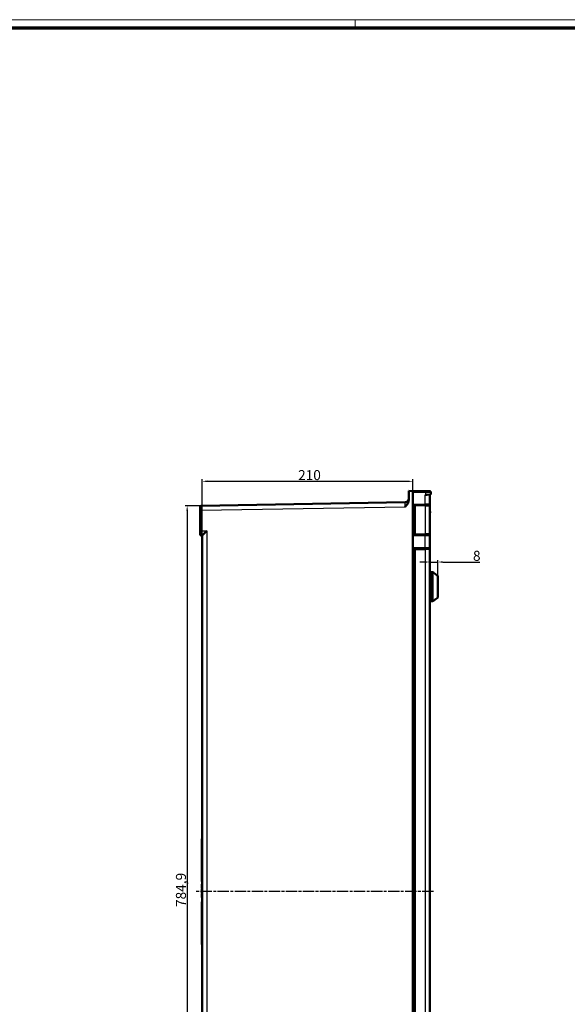
# Model space of a CAD drawing. Units: millimetres. Extents: x 2 to 2376, y 2 to 1680.
# Drawn here: x 1283 to 1830, y 697 to 1680 of the extents above; entities that cross this region are included whole.
import ezdxf

# ---------------------------------------------------------------- set-up
doc = ezdxf.new("R2010")
doc.units = ezdxf.units.MM
doc.header["$LTSCALE"] = 2
doc.linetypes.add('CHAIN', pattern=[0.3543, 0.2362, -0.0295, 0.0591, -0.0295])
doc.linetypes.add('DASH_DOT', pattern=[0.37, 0.24, -0.06, 0.01, -0.06])
doc.layers.get('0').update_dxf_attribs({"lineweight": 25})
for name, color, linetype, lineweight in [('Bemaßung (ISO)', 1, 'Continuous', 25), ('Mittellinie (ISO)', 1, 'DASH_DOT', 25), ('Sichtbar (ISO)', 7, 'Continuous', 50), ('Sichtbar schmal (ISO)', 1, 'Continuous', 25)]:
    doc.layers.add(name, color=color, linetype=linetype, lineweight=lineweight)
doc.styles.add('5', font='isocpeur.ttf', dxfattribs={"width": 1.1})
doc.dimstyles.new('11-Bopla 5', dxfattribs={"dimscale": 2, "dimtxt": 5, "dimasz": 2.5, "dimexe": 1, "dimexo": 0, "dimgap": 0.6, "dimtad": 1, "dimdec": 6, "dimrnd": 1e-08, "dimtxsty": '5', "dimcen": 0.09, "dimdle": 7, "dimclrd": 1, "dimclre": 1, "dimclrt": 7, "dimadec": 6, "dimazin": 2, "dimtfac": 0.7, "dimtdec": 3, "dimtmove": 0, "dimatfit": 3, "dimfxl": 1, "dimtolj": 1, "dimlwd": 25, "dimlwe": 25, "dimarcsym": 0})

# ---------------------------------------------------------------- blocks, each defined once
blk = doc.blocks.new('Ränder Bopla-A0-Rahmen')
at = {"color": 1, "linetype": 'Continuous', "lineweight": 18}
for p, q in [((1, 840), (1188, 840)), ((809, 836), (809, 840))]:
    blk.add_line(p, q, dxfattribs=at)
at = {"color": 3, "linetype": 'Continuous', "lineweight": 70}
blk.add_line((20, 836), (1184, 836), dxfattribs=at)
blk = doc.blocks.new('*D17')
at = {"layer": 'Bemaßung (ISO)', "color": 1, "linetype": 'Continuous', "lineweight": 25}
for p, q in [((1464.41, 1194.76), (1448.41, 1194.76)), ((1450.41, 1189.76), (1450.41, 414.84)), ((1688.52, 409.84), (1448.41, 409.84))]:
    blk.add_line(p, q, dxfattribs=at)
at = {"layer": 'Bemaßung (ISO)', "color": 1, "linetype": 'Continuous'}
for points in [[(1449.58, 1189.76), (1451.25, 1189.76), (1450.41, 1194.76)], [(1449.58, 414.84), (1451.25, 414.84), (1450.41, 409.84)]]:
    blk.add_solid(points, dxfattribs=at)
at = {"layer": 'Defpoints', "color": 0, "linetype": 'Continuous'}
for p in [(1464.41, 1194.76), (1450.41, 409.84), (1688.52, 409.84)]:
    blk.add_point(p, dxfattribs=at)
at = {"layer": 'Bemaßung (ISO)', "color": 7, "linetype": 'Continuous', "lineweight": 25, "insert": (1449.21, 794.24), "char_height": 10, "attachment_point": 7, "rotation": 90, "style": '5'}
blk.add_mtext('\\A1;784,9', dxfattribs=at)
blk = doc.blocks.new('*D18')
at = {"layer": 'Bemaßung (ISO)', "color": 1, "linetype": 'Continuous', "lineweight": 25}
for p, q in [((1465.43, 1165.18), (1465.43, 1221.18)), ((1470.43, 1219.18), (1670.43, 1219.18)), ((1675.43, 1209.47), (1675.43, 1221.18))]:
    blk.add_line(p, q, dxfattribs=at)
at = {"layer": 'Bemaßung (ISO)', "color": 1, "linetype": 'Continuous'}
for points in [[(1470.43, 1220.01), (1470.43, 1218.34), (1465.43, 1219.18)], [(1670.43, 1220.01), (1670.43, 1218.34), (1675.43, 1219.18)]]:
    blk.add_solid(points, dxfattribs=at)
at = {"layer": 'Defpoints', "color": 0, "linetype": 'Continuous'}
for p in [(1675.43, 1219.18), (1675.43, 1209.47), (1465.43, 1165.18)]:
    blk.add_point(p, dxfattribs=at)
at = {"layer": 'Bemaßung (ISO)', "color": 7, "linetype": 'Continuous', "lineweight": 25, "insert": (1561.08, 1220.38), "char_height": 10, "attachment_point": 7, "style": '5'}
blk.add_mtext('\\A1;210', dxfattribs=at)
blk = doc.blocks.new('*D36')
at = {"layer": 'Bemaßung (ISO)', "color": 1, "linetype": 'Continuous', "lineweight": 25}
for p, q in [((1692.43, 1136.88), (1692.43, 1140.6)), ((1700.43, 1124.6), (1700.43, 1140.6)), ((1687.43, 1138.6), (1682.43, 1138.6)), ((1692.43, 1138.6), (1700.43, 1138.6)), ((1705.43, 1138.6), (1742.26, 1138.6))]:
    blk.add_line(p, q, dxfattribs=at)
at = {"layer": 'Bemaßung (ISO)', "color": 1, "linetype": 'Continuous'}
for points in [[(1687.43, 1139.43), (1687.43, 1137.77), (1692.43, 1138.6)], [(1705.43, 1139.43), (1705.43, 1137.77), (1700.43, 1138.6)]]:
    blk.add_solid(points, dxfattribs=at)
at = {"layer": 'Defpoints', "color": 0, "linetype": 'Continuous'}
for p in [(1692.43, 1138.6), (1692.43, 1136.88), (1700.43, 1124.6)]:
    blk.add_point(p, dxfattribs=at)
at = {"layer": 'Bemaßung (ISO)', "color": 7, "linetype": 'Continuous', "lineweight": 25, "insert": (1735.56, 1139.8), "char_height": 10, "attachment_point": 7, "style": '5'}
blk.add_mtext('\\A1;8', dxfattribs=at)

msp = doc.modelspace()

# ---------------------------------------------------------------- linework, layer by layer
at = {"layer": 'Mittellinie (ISO)', "linetype": 'CHAIN', "ltscale": 23.990969}
msp.add_line((1696.1451309, 809.5437026), (1459.4144483, 809.5437023), dxfattribs=at)
at = {"layer": 'Sichtbar (ISO)'}
for p, q in [((1671.4319007, 1209.5437029), (1671.4319005, 1200.4071769)), ((1671.4319007, 1209.5437029), (1675.4319007, 1209.4738827)), ((1675.4319007, 409.6135232), (1675.4319007, 1209.4738827)), ((1675.4319007, 1209.4738827), (1688.5191627, 1209.2454436)), ((1689.8719023, 1205.7957541), (1693.4319007, 1205.8578941)), ((1692.4319014, 1196.7264002), (1692.4319, 1205.6438996)), ((1693.4318987, 1208.1769942), (1693.4319007, 1205.8578941)), ((1463.4319007, 1169.6934293), (1463.4319007, 1190.2603521)), ((1667.9929841, 1198.3136757), (1464.4144483, 1194.7601985)), ((1668.0689454, 1198.3150023), (1668.0689829, 1198.315003)), ((1675.4319007, 1195.4469668), (1688.0104364, 1195.666526)), ((1677.4319007, 1195.2437029), (1677.4319007, 1195.4818769)), ((1677.4319007, 1195.2437029), (1677.4319007, 1194.74376)), ((1688.0060735, 1195.1514235), (1677.4319007, 1195.2437029)), ((1677.4319007, 1166.7436458), (1677.4319007, 1194.74376)), ((1683.0398399, 1195.5797639), (1683.0398399, 1195.1947632)), ((1691.9362639, 1195.1171253), (1688.0060735, 1195.1514235)), ((1688.5941809, 1195.6767154), (1688.5941809, 1195.1462912)), ((1688.7662044, 1195.6797181), (1688.7662044, 1195.1447899)), ((1688.8239614, 1195.6807262), (1688.8239614, 1195.1442859)), ((1692.4318993, 1194.6171443), (1692.4318993, 1166.8702615)), ((1692.4319007, 1194.6171444), (1692.4319007, 1196.7264002)), ((1692.6319007, 1189.0437029), (1692.4319007, 1189.0437029)), ((1692.6319007, 1187.5437029), (1692.4319007, 1187.5437029)), ((1692.9319007, 1187.8437038), (1692.9319007, 1188.743702)), ((1464.4144483, 1165.1935817), (1465.430519, 1165.1758874)), ((1465.4319007, 453.9121039), (1465.4319007, 1165.1759873)), ((1675.4319007, 1166.1382061), (1687.9956021, 1166.1053171)), ((1677.4319007, 1166.7436458), (1677.4319007, 1166.2437029)), ((1677.4319007, 1166.2437029), (1688.0060735, 1166.3359823)), ((1679.4319007, 1166.127735), (1679.4319007, 1166.2611566)), ((1683.0398399, 1166.2926427), (1683.0398399, 1166.1182902)), ((1688.0060735, 1166.3359823), (1691.9362639, 1166.3702806)), ((1688.5941809, 1166.3411147), (1688.5941809, 1166.1037501)), ((1688.7662044, 1166.3426159), (1688.7662044, 1166.1032997)), ((1688.8239614, 1166.3431199), (1688.8239614, 1166.1031485)), ((1692.4319007, 1166.8702614), (1692.4319007, 1165.0963175)), ((1692.4319014, 1153.0910883), (1692.4319007, 1165.0963175)), ((1675.4319007, 1152.0492003), (1687.995602, 1152.0820887)), ((1677.4319007, 1151.7437029), (1688.0060735, 1151.6514235)), ((1677.4319007, 1151.7437029), (1677.4319007, 1151.24376)), ((1677.4319007, 467.8436458), (1677.4319007, 1151.24376)), ((1679.4319007, 1151.7262492), (1679.4319007, 1152.0596712)), ((1683.0398399, 1152.0691158), (1683.0398399, 1151.6947632)), ((1688.0060735, 1151.6514235), (1691.9362639, 1151.6171253)), ((1688.5941809, 1152.0836559), (1688.5941809, 1151.6462912)), ((1688.7662044, 1152.0841062), (1688.7662044, 1151.6447899)), ((1688.8239614, 1152.0842574), (1688.8239614, 1151.6442859)), ((1692.4318996, 1151.1171443), (1692.4318993, 467.9702615)), ((1692.4319007, 1153.0910883), (1692.4319007, 1151.1171444)), ((1693.4319007, 1128.5437029), (1692.4319007, 1128.5437029)), ((1693.4319007, 1128.5437029), (1693.4319007, 1099.5437029)), ((1693.4319007, 1128.5437029), (1693.4319007, 1099.5437029)), ((1695.2896443, 1128.5437029), (1693.4319007, 1128.5437029)), ((1695.9257933, 1128.3175816), (1695.8774296, 1128.3527198)), ((1700.4319007, 1103.2984656), (1700.4319007, 1124.6011706)), ((1700.2257933, 1102.8939571), (1698.4319007, 1101.5906179)), ((1693.4319007, 1099.5437029), (1692.4319007, 1099.5437029)), ((1695.2896443, 1099.5437029), (1693.4319007, 1099.5437029)), ((1696.4319007, 1100.1375328), (1695.8774296, 1099.734686)), ((1465.4319007, 862.1417791), (1465.1819007, 862.1417791)), ((1465.1819007, 859.5437029), (1465.1819007, 862.1417791)), ((1465.4319007, 859.5437029), (1465.1819007, 859.5437029)), ((1465.1819007, 819.5437029), (1465.1819007, 859.5437029)), ((1465.0819007, 816.6687029), (1465.0819007, 816.8770366)), ((1465.4319007, 816.8770366), (1465.0819007, 816.8770366)), ((1465.0819007, 816.3562029), (1465.0819007, 816.6687029)), ((1465.4319007, 816.6687029), (1465.0819007, 816.6687029)), ((1465.0819007, 815.8353692), (1465.0819007, 816.3562029)), ((1465.4319007, 816.3562029), (1465.0819007, 816.3562029)), ((1465.0819007, 815.3145366), (1465.0819007, 815.8353692)), ((1465.4319007, 815.8353692), (1465.0819007, 815.8353692)), ((1465.4319007, 819.5437029), (1465.1819007, 819.5437029)), ((1465.0819007, 814.7937029), (1465.0819007, 815.3145366)), ((1465.4319007, 815.3145366), (1465.0819007, 815.3145366)), ((1465.0819007, 814.2728692), (1465.0819007, 814.7937029)), ((1465.4319007, 814.7937029), (1465.0819007, 814.7937029)), ((1465.0819007, 813.7520366), (1465.0819007, 814.2728692)), ((1465.4319007, 814.2728692), (1465.0819007, 814.2728692)), ((1465.0819007, 813.439536), (1465.0819007, 813.7520366)), ((1465.4319007, 813.7520366), (1465.0819007, 813.7520366)), ((1465.0819007, 813.2312029), (1465.0819007, 813.439536)), ((1465.4319007, 813.439536), (1465.0819007, 813.439536)), ((1465.0819007, 813.127036), (1465.0819007, 813.2312029)), ((1465.4319007, 813.2312029), (1465.0819007, 813.2312029)), ((1465.4319007, 813.127036), (1465.0819007, 813.127036)), ((1465.0819007, 811.252036), (1465.0819007, 812.2937029)), ((1465.4319007, 812.2937029), (1465.0819007, 812.2937029)), ((1465.0819007, 810.627036), (1465.0819007, 811.252036)), ((1465.4319007, 811.252036), (1465.0819007, 811.252036)), ((1465.0819007, 808.1270363), (1465.0819007, 810.627036)), ((1465.4319007, 810.627036), (1465.0819007, 810.627036)), ((1465.4319007, 808.1270363), (1465.0819007, 808.1270363)), ((1465.4319007, 807.2937029), (1465.0819007, 807.2937029)), ((1465.0819007, 805.2103696), (1465.0819007, 807.2937029)), ((1465.4319007, 805.2103696), (1465.0819007, 805.2103696)), ((1465.0819007, 804.5853696), (1465.0819007, 805.2103696)), ((1465.4319007, 804.5853696), (1465.0819007, 804.5853696)), ((1465.0819007, 803.5437029), (1465.0819007, 804.5853696)), ((1465.4319007, 803.5437029), (1465.0819007, 803.5437029)), ((1465.1819007, 759.5437029), (1465.1819007, 799.5437029)), ((1465.4319007, 799.5437029), (1465.1819007, 799.5437029)), ((1465.1819007, 756.9456267), (1465.1819007, 759.5437029)), ((1465.4319007, 759.5437029), (1465.1819007, 759.5437029)), ((1465.4319007, 756.9456267), (1465.1819007, 756.9456267))]:
    msp.add_line(p, q, dxfattribs=at)
for centre, radius, start, end in [((1692.4319007, 1208.1769942), 1, 0, 89.0000000021), ((1692.6319007, 1205.6438996), 0.2, 91.0000000038, 180), ((1464.4319007, 1193.7603521), 1, 91, 180), ((1691.4319007, 1196.7264002), 1, 270.9999999979, 0), ((1691.9318956, 1194.6171443), 0.5, 359.999994949, 89.4994156192), ((1692.6319007, 1188.7437029), 0.3, 359.9999111132, 90.0000000001), ((1692.6319007, 1187.8437029), 0.3, 270, 0.0000888868), ((1464.4319007, 1166.1934295), 1, 180.0000142096, 269.0000002482), ((1691.4319007, 1165.0963175), 1, 0, 89.8499999993), ((1691.9319007, 1166.8702615), 0.5, 270.4999999999, 0), ((1691.4319007, 1153.0910883), 1, 270.1500000007, 0), ((1691.9319007, 1151.1171443), 0.5, 0, 89.5000000001), ((1695.2896442, 1127.5437029), 1, 53.9999904875, 89.9999988535), ((1695.6319007, 1127.9130731), 0.5, 23.979463551, 54.0000004511), ((1699.9319007, 1124.6011706), 0.5, 0, 53.5182585524), ((1699.9319007, 1103.2984656), 0.5, 306.0000000002, 0), ((1695.2896442, 1100.5437029), 1, 270.0000011465, 306.0000095125)]:
    msp.add_arc(centre, radius, start, end, dxfattribs=at)
for centre, major_axis, ratio, start_param, end_param in [((1667.9329046, 1201.8131816), (-0.0000171, 3.4996243), 0.999820479, 4.011574277, 4.7123731868), ((1670.9723976, 1199.3655), (-0.2429017, 0.1761066), 0.0104138335, 6.2830928639, 6.2831677093), ((1675.9319007, 1169.9884738), (-1.9999983, -1.9947692), 0.0013089932, 4.8053180284, 4.9637636633), ((1469.9319007, 1169.5979596), (-4.4999586, -4.422097), 0.0043626863, 4.716828453, 6.2788981336)]:
    msp.add_ellipse(centre, major_axis=major_axis, ratio=ratio, start_param=start_param, end_param=end_param, dxfattribs=at)
for points, knots in [([(1688.5191627, 1209.2454436), (1688.7048734, 1209.2422021), (1688.8941845, 1209.2388976), (1689.089408, 1209.23549), (1689.1085802, 1209.2351553), (1689.1278084, 1209.2348197), (1689.1470941, 1209.2344831), (1689.3570896, 1209.2308176), (1689.5740477, 1209.2270306), (1689.7895732, 1209.2232685), (1689.7953912, 1209.223167), (1689.8012082, 1209.2230655), (1689.807024, 1209.2229639), (1690.0282792, 1209.2191019), (1690.2477794, 1209.2152705), (1690.4589149, 1209.2115851), (1690.4665321, 1209.2114522), (1690.4741385, 1209.2113194), (1690.4817337, 1209.2111868), (1690.6846657, 1209.2076446), (1690.8796122, 1209.2042418), (1691.061064, 1209.2010746), (1691.0796294, 1209.2007505), (1691.098055, 1209.2004289), (1691.1163352, 1209.2001098), (1691.2834063, 1209.1971936), (1691.438263, 1209.1944906), (1691.5775503, 1209.1920593), (1691.6024703, 1209.1916243), (1691.6268987, 1209.1911979), (1691.6508164, 1209.1907804), (1691.7752106, 1209.1886091), (1691.8856915, 1209.1866807), (1691.9807357, 1209.1850217), (1692.0061545, 1209.184578), (1692.0304815, 1209.1841533), (1692.0537041, 1209.183748), (1692.1340095, 1209.1823463), (1692.2010284, 1209.1811764), (1692.2552372, 1209.1802302), (1692.2754023, 1209.1798782), (1692.2937934, 1209.1795572), (1692.3104929, 1209.1792657), (1692.351668, 1209.178547), (1692.3825552, 1209.1780079), (1692.4046508, 1209.1776222), (1692.415564, 1209.1774317), (1692.4243098, 1209.177279), (1692.4310776, 1209.1771609), (1692.4435698, 1209.1769429), (1692.4493509, 1209.176842), (1692.4493531, 1209.1768419)], [0, 0, 0, 0, 0.1011750604, 0.1011750604, 0.1011750604, 0.1111111111, 0.1111111111, 0.1111111111, 0.2193016407, 0.2193016407, 0.2193016407, 0.2222222222, 0.2222222222, 0.2222222222, 0.3333333333, 0.3333333333, 0.3333333333, 0.3373419228, 0.3373419228, 0.3373419228, 0.4444444444, 0.4444444444, 0.4444444444, 0.4554027217, 0.4554027217, 0.4554027217, 0.5555555556, 0.5555555556, 0.5555555556, 0.5734740349, 0.5734740349, 0.5734740349, 0.6666666667, 0.6666666667, 0.6666666667, 0.6915902502, 0.6915902502, 0.6915902502, 0.7777777778, 0.7777777778, 0.7777777778, 0.8098385126, 0.8098385126, 0.8098385126, 0.8888888889, 0.8888888889, 0.8888888889, 0.9279326336, 0.9279326336, 0.9279326336, 1, 1, 1, 1]), ([(1671.4319007, 1200.4071769), (1671.4319078, 1199.8375757), (1671.3378461, 1199.2725983), (1671.0040024, 1198.1597708), (1670.7616749, 1197.6192691), (1670.1190447, 1196.4747902), (1669.6991881, 1195.8876088), (1669.0404869, 1195.0617068), (1668.827149, 1194.8069716), (1668.4999917, 1194.4263486), (1668.3921488, 1194.3023335), (1668.2321394, 1194.1195009), (1668.179193, 1194.0591947), (1668.0472569, 1193.9092192), (1667.9809951, 1193.8341648), (1667.9664517, 1193.8176369), (1667.9654269, 1193.8164984), (1667.9624413, 1193.8131373)], [-0.12654378182, -0.12654378182, -0.12654378182, -0.12654378182, -0.0983367418, -0.0983367418, -0.06919263229, -0.06919263229, -0.033759655, -0.033759655, -0.0173366289, -0.0173366289, -0.00955373596, -0.00955373596, -0.00571392607, -0.00571392607, 0, 0, 0.00089083124, 0.00089083124, 0.00089083124, 0.00089083124]), ([(1668.1636619, 1198.3174605), (1668.4907438, 1198.3301834), (1668.8116156, 1198.3780403), (1669.3558748, 1198.5310232), (1669.5819862, 1198.6180168), (1669.9643781, 1198.8224292), (1670.1265506, 1198.9295613), (1670.4424169, 1199.1941569), (1670.5983672, 1199.3605391), (1670.7294985, 1199.5416048)], [0, 0, 0, 0, 0.11052993979, 0.11052993979, 0.19092305118, 0.19092305118, 0.25280856978, 0.25280856978, 0.31988182446, 0.31988182446, 0.31988182446, 0.31988182446]), ([(1669.543758, 1198.706388), (1669.6945075, 1198.7846019), (1669.8432876, 1198.8757853), (1670.1707324, 1199.1132901), (1670.3495922, 1199.2712138), (1670.5103925, 1199.446495)], [0, 0, 0, 0, 0.05586229016, 0.05586229016, 0.12734528818, 0.12734528818, 0.12734528818, 0.12734528818]), ([(1670.7295771, 1199.5416211), (1670.9646521, 1199.8657316), (1671.1489086, 1200.2331656), (1671.375594, 1200.9634388), (1671.4318854, 1201.3316466), (1671.4318835, 1201.6958969)], [0.00000591438, 0.00000591438, 0.00000591438, 0.00000591438, 0.12012853763, 0.12012853763, 0.22940364329, 0.22940364329, 0.22940364329, 0.22940364329]), ([(1688.5191627, 1205.6757016), (1688.5520793, 1205.6824308), (1688.5860432, 1205.6886932), (1688.6211226, 1205.6946424), (1688.6562019, 1205.7005916), (1688.6923966, 1205.7062275), (1688.729367, 1205.7115692), (1688.7663374, 1205.716911), (1688.8040837, 1205.7219586), (1688.842721, 1205.7267725), (1688.8813583, 1205.7315864), (1688.9208868, 1205.7361666), (1688.9616112, 1205.7405571), (1689.0023355, 1205.7449477), (1689.0442558, 1205.7491487), (1689.0876047, 1205.753169), (1689.1309537, 1205.7571893), (1689.1757314, 1205.7610289), (1689.2221718, 1205.7646748), (1689.2686122, 1205.7683208), (1689.3167153, 1205.771773), (1689.3666995, 1205.7749944), (1689.4166837, 1205.7782159), (1689.4685489, 1205.7812066), (1689.5224591, 1205.7839035), (1689.5763693, 1205.7866004), (1689.6323247, 1205.7890035), (1689.6905644, 1205.7910189), (1689.7488034, 1205.7930342), (1689.8093252, 1205.7946618), (1689.8719023, 1205.7957541)], [0, 0, 0, 0, 0.1, 0.1, 0.1, 0.2, 0.2, 0.2, 0.3, 0.3, 0.3, 0.4, 0.4, 0.4, 0.5, 0.5, 0.5, 0.6, 0.6, 0.6, 0.7, 0.7, 0.7, 0.8, 0.8, 0.8, 0.9, 0.9, 0.9, 0.99999898324, 0.99999898324, 0.99999898324, 0.99999898324]), ([(1463.4319007, 1190.2603521), (1463.4319007, 1190.2718537), (1463.4319007, 1190.2833618), (1463.4319007, 1190.294877), (1463.4319007, 1190.4927703), (1463.4319007, 1190.6929229), (1463.4319007, 1190.8983407), (1463.4319007, 1190.9144604), (1463.4319007, 1190.9306122), (1463.4319007, 1190.946792), (1463.4319007, 1191.148793), (1463.4319007, 1191.3551946), (1463.4319007, 1191.557427), (1463.4319007, 1191.5774038), (1463.4319007, 1191.5973403), (1463.4319007, 1191.6172308), (1463.4319007, 1191.8148269), (1463.4319007, 1192.0078797), (1463.4319007, 1192.1911216), (1463.4319007, 1192.2131863), (1463.4319007, 1192.2351102), (1463.4319007, 1192.2568835), (1463.4319007, 1192.4341329), (1463.4319007, 1192.6013578), (1463.4319007, 1192.754), (1463.4319007, 1192.7757806), (1463.4319007, 1192.7972685), (1463.4319007, 1192.8184504), (1463.4319007, 1192.9639501), (1463.4319007, 1193.0948991), (1463.4319007, 1193.2083687), (1463.4319007, 1193.2272129), (1463.4319007, 1193.24558), (1463.4319007, 1193.2634607), (1463.4319007, 1193.3689219), (1463.4319007, 1193.457359), (1463.4319007, 1193.5282066), (1463.4319007, 1193.5416799), (1463.4319007, 1193.5545277), (1463.4319007, 1193.5667499), (1463.4319007, 1193.6296938), (1463.4319007, 1193.6758641), (1463.4319007, 1193.7071151), (1463.4319007, 1193.7139161), (1463.4319007, 1193.719994), (1463.4319007, 1193.7253923), (1463.4319007, 1193.7496156), (1463.4319007, 1193.7603447), (1463.4319007, 1193.7603521)], [0, 0, 0, 0, 0.006873657, 0.006873657, 0.006873657, 0.125, 0.125, 0.125, 0.1342696928, 0.1342696928, 0.1342696928, 0.25, 0.25, 0.25, 0.2614320098, 0.2614320098, 0.2614320098, 0.375, 0.375, 0.375, 0.3886751161, 0.3886751161, 0.3886751161, 0.5, 0.5, 0.5, 0.5158850061, 0.5158850061, 0.5158850061, 0.625, 0.625, 0.625, 0.6431210845, 0.6431210845, 0.6431210845, 0.75, 0.75, 0.75, 0.7703253836, 0.7703253836, 0.7703253836, 0.875, 0.875, 0.875, 0.897779943, 0.897779943, 0.897779943, 1, 1, 1, 1]), ([(1667.9929841, 1198.3136764), (1668.1244912, 1198.3159771), (1668.2667632, 1198.3264826), (1668.4085698, 1198.3457349), (1668.4191899, 1198.3472264)], [0, 0, 0, 0, 0.14285714286, 0.15442491374, 0.15442491374, 0.15442491374, 0.15442491374]), ([(1668.9078765, 1198.4519844), (1668.9960691, 1198.4775954), (1669.2104119, 1198.5489772), (1669.421488, 1198.6429641), (1669.5437568, 1198.7063904)], [0.33219499193, 0.33219499193, 0.33219499193, 0.33219499193, 0.42857142857, 0.56688531332, 0.56688531332, 0.56688531332, 0.56688531332]), ([(1688.0104365, 1195.666526), (1688.3004108, 1195.6715875), (1688.5865344, 1195.6765821), (1688.8785613, 1195.6816792), (1688.9225302, 1195.6824467), (1688.9666165, 1195.6832162), (1689.0108333, 1195.683988), (1689.3242103, 1195.689458), (1689.6453465, 1195.6950635), (1689.9410448, 1195.7002249), (1689.9641749, 1195.7006286), (1689.9871485, 1195.7010296), (1690.0099516, 1195.7014276), (1690.31857, 1195.7068146), (1690.5958388, 1195.7116543), (1690.8142546, 1195.7154668), (1690.8182906, 1195.7155372), (1690.8223071, 1195.7156074), (1690.826304, 1195.7156771), (1691.0465997, 1195.7195224), (1691.2054556, 1195.7222952), (1691.3061413, 1195.7240527), (1691.3098426, 1195.7241173), (1691.3134618, 1195.7241805), (1691.3170002, 1195.7242423), (1691.4097159, 1195.7258607), (1691.449343, 1195.7265523), (1691.4493531, 1195.7265525)], [0, 0, 0, 0, 0.1738276944, 0.1738276944, 0.1738276944, 0.2, 0.2, 0.2, 0.3854905902, 0.3854905902, 0.3854905902, 0.4, 0.4, 0.4, 0.5963713176, 0.5963713176, 0.5963713176, 0.6, 0.6, 0.6, 0.8, 0.8, 0.8, 0.8073522063, 0.8073522063, 0.8073522063, 1, 1, 1, 1]), ([(1463.4319007, 1166.1934293), (1463.4319007, 1166.1934291), (1463.4319007, 1166.1934857), (1463.4319007, 1166.1935997), (1463.4319007, 1166.1955427), (1463.4319007, 1166.2137654), (1463.4319007, 1166.2520653), (1463.4319007, 1166.2550864), (1463.4319007, 1166.2582298), (1463.4319007, 1166.2614973), (1463.4319007, 1166.302084), (1463.4319007, 1166.3620958), (1463.4319007, 1166.4426354), (1463.4319007, 1166.4506178), (1463.4319007, 1166.4588005), (1463.4319007, 1166.4671836), (1463.4319007, 1166.5501926), (1463.4319007, 1166.6529454), (1463.4319007, 1166.7741379), (1463.4319007, 1166.7887611), (1463.4319007, 1166.8036503), (1463.4319007, 1166.8188024), (1463.4319007, 1166.9419076), (1463.4319007, 1167.0824603), (1463.4319007, 1167.2374329), (1463.4319007, 1167.2595705), (1463.4319007, 1167.2819998), (1463.4319007, 1167.3047084), (1463.4319007, 1167.4605351), (1463.4319007, 1167.6295817), (1463.4319007, 1167.8067876), (1463.4319007, 1167.8362276), (1463.4319007, 1167.865892), (1463.4319007, 1167.8957578), (1463.4319007, 1168.0718584), (1463.4319007, 1168.2549677), (1463.4319007, 1168.4399231), (1463.4319007, 1168.4750881), (1463.4319007, 1168.5103213), (1463.4319007, 1168.545574), (1463.4319007, 1168.7271838), (1463.4319007, 1168.9092722), (1463.4319007, 1169.0852677), (1463.4319007, 1169.1235405), (1463.4319007, 1169.1615315), (1463.4319007, 1169.1992571), (1463.4319007, 1169.3686854), (1463.4319007, 1169.5326743), (1463.4319007, 1169.6934293)], [0, 0, 0, 0, 0.0069262638, 0.0069262638, 0.0069262638, 0.125, 0.125, 0.125, 0.1343135589, 0.1343135589, 0.1343135589, 0.25, 0.25, 0.25, 0.2614658534, 0.2614658534, 0.2614658534, 0.375, 0.375, 0.375, 0.388699167, 0.388699167, 0.388699167, 0.5, 0.5, 0.5, 0.5158991978, 0.5158991978, 0.5158991978, 0.625, 0.625, 0.625, 0.6431253991, 0.6431253991, 0.6431253991, 0.75, 0.75, 0.75, 0.7703197728, 0.7703197728, 0.7703197728, 0.875, 0.875, 0.875, 0.8977642146, 0.8977642146, 0.8977642146, 1, 1, 1, 1]), ([(1687.9956021, 1166.1053171), (1688.1471911, 1166.1049203), (1688.3007569, 1166.1045182), (1688.456638, 1166.1041101), (1688.5004804, 1166.1039954), (1688.5445037, 1166.1038801), (1688.5887103, 1166.1037644), (1688.751129, 1166.1033392), (1688.9160229, 1166.1029075), (1689.0824923, 1166.1024717), (1689.1224277, 1166.1023671), (1689.1624487, 1166.1022623), (1689.2025336, 1166.1021574), (1689.3754707, 1166.1017046), (1689.5497689, 1166.1012483), (1689.7182932, 1166.1008071), (1689.7516603, 1166.1007198), (1689.7848023, 1166.100633), (1689.8176693, 1166.100547), (1689.9888218, 1166.1000989), (1690.1524144, 1166.0996706), (1690.3046533, 1166.099272), (1690.3293037, 1166.0992075), (1690.3536568, 1166.0991438), (1690.3776992, 1166.0990808), (1690.5307621, 1166.0986801), (1690.6711772, 1166.0983125), (1690.7950388, 1166.0979882), (1690.8107891, 1166.097947), (1690.8262733, 1166.0979064), (1690.8414858, 1166.0978666), (1690.9647044, 1166.097544), (1691.0699428, 1166.0972685), (1691.155089, 1166.0970456), (1691.1631232, 1166.0970246), (1691.1709796, 1166.097004), (1691.1786578, 1166.0969839), (1691.262335, 1166.0967648), (1691.3246722, 1166.0966016), (1691.3664403, 1166.0964923), (1691.3691227, 1166.0964853), (1691.3717217, 1166.0964785), (1691.3742382, 1166.0964719), (1691.4145654, 1166.0963663), (1691.4332393, 1166.0963174), (1691.4344565, 1166.0963142), (1691.434498, 1166.0963141), (1691.4345187, 1166.0963141), (1691.4345186, 1166.0963141)], [0.00000000011, 0.00000000011, 0.00000000011, 0.00000000011, 0.09756054319, 0.09756054319, 0.09756054319, 0.125, 0.125, 0.125, 0.22581488564, 0.22581488564, 0.22581488564, 0.25, 0.25, 0.25, 0.35434092654, 0.35434092654, 0.35434092654, 0.375, 0.375, 0.375, 0.48258066905, 0.48258066905, 0.48258066905, 0.5, 0.5, 0.5, 0.61089813502, 0.61089813502, 0.61089813502, 0.625, 0.625, 0.625, 0.73922224967, 0.73922224967, 0.73922224967, 0.75, 0.75, 0.75, 0.86745686794, 0.86745686794, 0.86745686794, 0.875, 0.875, 0.875, 0.99587653357, 0.99587653357, 0.99587653357, 1, 1, 1, 1]), ([(1687.9956021, 1152.0820887), (1688.2846544, 1152.0828454), (1688.5699538, 1152.0835926), (1688.8611426, 1152.0843547), (1688.9055594, 1152.084471), (1688.9500965, 1152.0845875), (1688.9947676, 1152.0847045), (1689.3073287, 1152.0855228), (1689.627636, 1152.0863614), (1689.9228863, 1152.0871343), (1689.94647, 1152.0871961), (1689.9698929, 1152.0872574), (1689.9931401, 1152.0873182), (1690.3012942, 1152.088125), (1690.5784887, 1152.0888507), (1690.7970988, 1152.089423), (1690.8014482, 1152.0894344), (1690.805775, 1152.0894457), (1690.8100791, 1152.089457), (1691.0307235, 1152.0900346), (1691.1900024, 1152.0904516), (1691.2909487, 1152.0907159), (1691.2945192, 1152.0907252), (1691.2980134, 1152.0907344), (1691.3014326, 1152.0907434), (1691.3946815, 1152.0909876), (1691.4345091, 1152.0910917), (1691.4345186, 1152.0910918)], [0, 0, 0, 0, 0.1735304033, 0.1735304033, 0.1735304033, 0.2, 0.2, 0.2, 0.3852062952, 0.3852062952, 0.3852062952, 0.4, 0.4, 0.4, 0.5960985501, 0.5960985501, 0.5960985501, 0.6, 0.6, 0.6, 0.8, 0.8, 0.8, 0.8070740711, 0.8070740711, 0.8070740711, 1, 1, 1, 1]), ([(1696.0298063, 1128.1739602), (1696.0298063, 1128.1739602), (1696.0305122, 1128.1731752), (1696.0345568, 1128.168863), (1696.0400545, 1128.1631777), (1696.0582168, 1128.1451505), (1696.0733162, 1128.1306537), (1696.1175363, 1128.0894488), (1696.1505547, 1128.0596676), (1696.2379007, 1127.9829101), (1696.2963335, 1127.9330283), (1696.4404092, 1127.8131815), (1696.5304942, 1127.7404207), (1696.7214592, 1127.5907787), (1696.8245932, 1127.5123928), (1696.9280584, 1127.4363438)], [0.04324148832, 0.04324148832, 0.04324148832, 0.04324148832, 0.04728037384, 0.04728037384, 0.05623371289, 0.05623371289, 0.06982265729, 0.06982265729, 0.09050922474, 0.09050922474, 0.11894557451, 0.11894557451, 0.15587425191, 0.15587425191, 0.19439653531, 0.19439653531, 0.19439653531, 0.19439653531]), ([(1696.4319007, 1100.1375328), (1696.4319007, 1100.1375328), (1696.4624661, 1100.1620105), (1696.5750381, 1100.2512633), (1696.6568215, 1100.3157397), (1696.8438354, 1100.4612155), (1696.9650647, 1100.5544477), (1697.2231347, 1100.7489186), (1697.3600215, 1100.8501111), (1697.607147, 1101.0291392), (1697.7370063, 1101.1213854), (1697.9798789, 1101.2902106), (1698.0928248, 1101.3668012), (1698.2547297, 1101.4749603), (1698.3204199, 1101.5181101), (1698.409093, 1101.5759424), (1698.4319007, 1101.5906179), (1698.4319007, 1101.5906179)], [0.17743888438, 0.17743888438, 0.17743888438, 0.17743888438, 0.21906214258, 0.21906214258, 0.26068540079, 0.26068540079, 0.30778158477, 0.30778158477, 0.35487776875, 0.35487776875, 0.39942076948, 0.39942076948, 0.44396377021, 0.44396377021, 0.4797803057, 0.4797803057, 0.51559684118, 0.51559684118, 0.51559684118, 0.51559684118])]:
    msp.add_open_spline(points, degree=3, knots=knots, dxfattribs=at)
for points in [[(1670.5104047, 1199.446481), (1670.5432357, 1199.4822471), (1670.575537, 1199.5189225), (1670.6072515, 1199.5565004)], [(1688.0104365, 1205.563293), (1688.0979368, 1205.5833404), (1688.270072, 1205.6227671), (1688.4369527, 1205.6588951), (1688.5191627, 1205.6757016)], [(1668.0689366, 1198.3144123), (1668.0482586, 1198.3144501), (1668.0689197, 1198.3150979), (1668.0118062, 1198.314004), (1667.9929841, 1198.3136757)], [(1668.1636864, 1198.3172068), (1668.1343419, 1198.3161056), (1668.1029804, 1198.315172), (1668.0689366, 1198.3144123)], [(1668.4191893, 1198.3472308), (1668.5828512, 1198.3702417), (1668.7461905, 1198.4050259), (1668.9078804, 1198.4519717)], [(1696.9280461, 1127.4363271), (1698.0294533, 1126.626679), (1699.1300692, 1125.8159511), (1700.2291843, 1125.0031942)]]:
    msp.add_open_spline(points, degree=3, dxfattribs=at)
at = {"layer": 'Sichtbar schmal (ISO)'}
for p, q in [((1675.4319007, 1208.474035), (1688.5191627, 1208.2455959)), ((1688.0104365, 1196.6663737), (1688.0104365, 1205.563293)), ((1692.4315327, 1205.6438929), (1688.067928, 1205.5643411)), ((1688.5191627, 1205.6757016), (1688.5191627, 1208.2455959)), ((1688.5273371, 1208.2454818), (1693.431894, 1208.1769943)), ((1464.4231741, 1190.2603521), (1463.4319007, 1190.2603521)), ((1464.4231741, 1190.2603521), (1667.9624484, 1193.8131436)), ((1464.4231741, 1169.6934293), (1464.4231741, 1190.2603521)), ((1675.4319007, 1196.446824), (1688.0104365, 1196.6663737)), ((1677.4319007, 1189.8848938), (1675.7410721, 1189.8848938)), ((1688.0104365, 1194.6514425), (1677.4319007, 1194.74376)), ((1688.0104365, 1194.6514425), (1688.0104365, 1166.8359633)), ((1688.0104365, 1194.6514425), (1692.4318993, 1194.6171443)), ((1692.6319007, 1187.5437029), (1692.6319007, 1189.0437029)), ((1464.4231741, 1169.6934293), (1463.4319007, 1169.6934293)), ((1464.4231741, 1169.6934293), (1469.8926312, 1169.5979596)), ((1675.4319007, 1169.9897691), (1675.7411679, 1169.9889594)), ((1469.8926312, 1169.5979596), (1469.8926312, 449.4901317)), ((1675.4319007, 1165.138241), (1688.0104365, 1165.1053206)), ((1677.4319007, 1166.7436458), (1688.0104365, 1166.8359633)), ((1692.4318993, 1166.8702615), (1688.0104365, 1166.8359633)), ((1688.0104365, 1153.0820853), (1688.0104365, 1165.1053206)), ((1688.0107607, 1165.1053199), (1692.4319006, 1165.0963175)), ((1675.4319007, 1153.0395344), (1688.0104365, 1153.0820853)), ((1677.4319007, 1151.24376), (1688.0104365, 1151.1514425)), ((1692.4318996, 1151.1171443), (1688.0104365, 1151.1514425)), ((1688.0104365, 1151.1514425), (1688.0104365, 467.9359633)), ((1695.2896443, 1099.5437029), (1695.2896443, 1128.5437029)), ((1695.8774296, 1099.734686), (1695.8774296, 1128.3527198)), ((1695.9257933, 1128.2804311), (1695.9257933, 1128.3175816)), ((1696.9257933, 1127.4332624), (1696.9280461, 1127.4363271)), ((1700.2257918, 1124.9986068), (1700.229184, 1125.0031938)), ((1700.2257933, 1102.8939571), (1700.2257933, 1124.9986076)), ((1700.226215, 1124.9991785), (1700.2262163, 1124.9991802))]:
    msp.add_line(p, q, dxfattribs=at)
for centre, major_axis, ratio, start_param, end_param in [((1688.5017102, 1208.2455959), (0.0174524, 0.9998477), 0.0174497504, 4.7126935662, 6.2831832405), ((1670.836574, 1199.3630681), (-0.2293163, 0.193427), 0.0112535579, 0.0000000347, 0.8734250254), ((1670.9723501, 1199.3654874), (-0.2428542, 0.1761191), 0.0104138427, 6.1380795271, 6.283094182), ((1667.9318871, 1193.8114932), (0.061103, 4.5021811), 0.006780328, 4.7128461767, 6.2833821902), ((1688.0017103, 1194.6514425), (0.0043633, 0.499981), 0.0174517421, 4.7125412794, 6.2831853072), ((1687.9929839, 1196.6663737), (0.0174524, -0.9998477), 0.0174500649, 0.0000031381, 1.5704917413), ((1691.958071, 1197.6170314), (-0.0218016, -2.499906), 0.5751498025, 5.5795946696, 6.2831830938), ((1687.992984, 1165.1053206), (0.002618, 0.9999966), 0.0174523423, 4.7124346703, 6.2831796406), ((1688.0017102, 1166.8359633), (0.0043633, -0.499981), 0.0174517487, 0.0000092633, 1.5706440293), ((1691.9537129, 1164.3703534), (-0.0174485, 1.9999265), 0.6187237839, 0.0000008257, 0.5239233036), ((1687.9929839, 1153.0820853), (0.002618, -0.9999966), 0.017452652, 0.0000032807, 1.5707506367), ((1688.0017102, 1151.1514425), (0.0043633, 0.499981), 0.0174517411, 4.7125412776, 6.2831743927), ((1691.9537146, 1153.6170491), (-0.0174531, -1.9999226), 0.6187264329, 5.5863096134, 6.2831872691), ((1695.6319052, 1127.8769718), (-0.4999977, -0.0000472), 0.9973968657, 3.7426849474, 4.083988007), ((1699.9319007, 1124.6011706), (0.5, 0), 0.9825253201, 0, 0.9424802454)]:
    msp.add_ellipse(centre, major_axis=major_axis, ratio=ratio, start_param=start_param, end_param=end_param, dxfattribs=at)
for points, knots in [([(1670.7323571, 1199.5400887), (1670.6517587, 1199.4281441), (1670.5631571, 1199.3226922), (1670.4690153, 1199.2264017), (1670.3748736, 1199.1301112), (1670.2753144, 1199.0428865), (1670.1710191, 1198.9640167), (1670.0667238, 1198.885147), (1669.9576626, 1198.8146644), (1669.8459307, 1198.7524567), (1669.7341988, 1198.690249), (1669.6198313, 1198.6362688), (1669.5040742, 1198.5894585), (1669.3883172, 1198.5426483), (1669.2711515, 1198.5030123), (1669.1540016, 1198.4697795), (1669.0368518, 1198.4365466), (1668.9198209, 1198.4095671), (1668.799961, 1198.3870811), (1668.7499399, 1198.3776971), (1668.6993702, 1198.369128), (1668.6492632, 1198.3616182), (1668.5793045, 1198.3511331), (1668.510258, 1198.3427412), (1668.444781, 1198.3364289), (1668.3560019, 1198.3278702), (1668.2741294, 1198.3213514), (1668.1636864, 1198.3172068)], [0, 0, 0, 0, 0.125, 0.125, 0.125, 0.25, 0.25, 0.25, 0.375, 0.375, 0.375, 0.5, 0.5, 0.5, 0.625, 0.625, 0.625, 0.75, 0.75, 0.75, 0.8021662486, 0.8021662486, 0.8021662486, 0.875, 0.875, 0.875, 0.9737540992, 0.9737540992, 0.9737540992, 0.9737540992]), ([(1671.4318904, 1201.6959076), (1671.4318839, 1201.6110385), (1671.4289125, 1201.5258196), (1671.4228681, 1201.4402025), (1671.4151426, 1201.3307741), (1671.4024029, 1201.220691), (1671.3843434, 1201.109911), (1671.3690657, 1201.0161942), (1671.3499416, 1200.9219715), (1671.3270886, 1200.8285239), (1671.301792, 1200.7250841), (1671.2719209, 1200.6226013), (1671.2381244, 1200.5226893), (1671.2052296, 1200.4254435), (1671.1686122, 1200.3305866), (1671.1290853, 1200.2391701), (1671.0913141, 1200.1518139), (1671.0508911, 1200.0675995), (1671.0087497, 1199.9872685), (1670.9616665, 1199.8975174), (1670.9124695, 1199.8125976), (1670.8617616, 1199.7320857), (1670.8195885, 1199.665125), (1670.7763661, 1199.6012121), (1670.7323553, 1199.5400904)], [0, 0, 0, 0, 0.10973998706, 0.10973998706, 0.10973998706, 0.25, 0.25, 0.25, 0.36865614159, 0.36865614159, 0.36865614159, 0.5, 0.5, 0.5, 0.62783906761, 0.62783906761, 0.62783906761, 0.75, 0.75, 0.75, 0.88648616715, 0.88648616715, 0.88648616715, 0.99999985283, 0.99999985283, 0.99999985283, 0.99999985283]), ([(1464.4231741, 1190.2603521), (1464.4231168, 1190.275119), (1464.4230596, 1190.2899145), (1464.4230024, 1190.3047382), (1464.4220323, 1190.556067), (1464.4210731, 1190.8156315), (1464.4201402, 1191.0804616), (1464.420067, 1191.1012354), (1464.419994, 1191.1220409), (1464.4199212, 1191.1428734), (1464.4190117, 1191.403283), (1464.4181356, 1191.6679759), (1464.4173296, 1191.9277121), (1464.4172498, 1191.953456), (1464.4171706, 1191.9791517), (1464.4170921, 1192.0047915), (1464.4163154, 1192.2585328), (1464.4156086, 1192.5067928), (1464.4149967, 1192.7423694), (1464.4149227, 1192.770829), (1464.4148502, 1192.7991044), (1464.4147792, 1192.8271832), (1464.4142025, 1193.0550153), (1464.4137203, 1193.2698461), (1464.4133449, 1193.4660496), (1464.4132912, 1193.4941421), (1464.4132397, 1193.5218555), (1464.4131904, 1193.5491729), (1464.4128534, 1193.7361588), (1464.4126222, 1193.9044416), (1464.4124983, 1194.0502881), (1464.4124777, 1194.0745749), (1464.4124601, 1194.0982451), (1464.4124455, 1194.1212867), (1464.4123593, 1194.2568289), (1464.4123753, 1194.3704636), (1464.4124815, 1194.4615993), (1464.4125017, 1194.4789836), (1464.4125253, 1194.4955561), (1464.4125521, 1194.5113187), (1464.4126896, 1194.5922378), (1464.4129115, 1194.6516376), (1464.4131978, 1194.6917071), (1464.4132599, 1194.7004018), (1464.4133247, 1194.7081948), (1464.4133922, 1194.7151266), (1464.4136962, 1194.746363), (1464.4140529, 1194.7601782), (1464.4144483, 1194.7601945)], [0, 0, 0, 0, 0.0069620231, 0.0069620231, 0.0069620231, 0.125, 0.125, 0.125, 0.1342591527, 0.1342591527, 0.1342591527, 0.25, 0.25, 0.25, 0.2614716975, 0.2614716975, 0.2614716975, 0.375, 0.375, 0.375, 0.38871516, 0.38871516, 0.38871516, 0.5, 0.5, 0.5, 0.5159338317, 0.5159338317, 0.5159338317, 0.625, 0.625, 0.625, 0.6431620202, 0.6431620202, 0.6431620202, 0.75, 0.75, 0.75, 0.7703794906, 0.7703794906, 0.7703794906, 0.875, 0.875, 0.875, 0.8977015067, 0.8977015067, 0.8977015067, 1, 1, 1, 1]), ([(1667.9929841, 1198.3136764), (1668.1354813, 1198.3161637), (1668.2780778, 1198.3248443), (1668.4202901, 1198.3397994), (1668.5625024, 1198.3547546), (1668.7043312, 1198.375951), (1668.8462234, 1198.4038304), (1668.9586109, 1198.4259126), (1669.0710376, 1198.4522148), (1669.1828432, 1198.4828643)], [0, 0, 0, 0, 0.14285714286, 0.14285714286, 0.14285714286, 0.28571428571, 0.28571428571, 0.28571428571, 0.39886623378, 0.39886623378, 0.39886623378, 0.39886623378]), ([(1675.4319006, 1190.8828867), (1675.4350683, 1190.8742055), (1675.4382305, 1190.8655424), (1675.441387, 1190.8568978), (1675.5069718, 1190.6772861), (1675.5701285, 1190.5056512), (1675.6294305, 1190.3450662), (1675.6680226, 1190.240562), (1675.704982, 1190.1407373), (1675.7398028, 1190.0468194)], [0.61898381067, 0.61898381067, 0.61898381067, 0.61898381067, 0.625, 0.625, 0.625, 0.75, 0.75, 0.75, 0.83134647455, 0.83134647455, 0.83134647455, 0.83134647455]), ([(1675.4319007, 1190.3307546), (1675.4483989, 1190.3042486), (1675.4647194, 1190.2780675), (1675.4808494, 1190.2522246), (1675.5697918, 1190.1097235), (1675.6529398, 1189.9775021), (1675.7275884, 1189.8590556), (1675.7321465, 1189.8518231), (1675.736673, 1189.844642), (1675.7411679, 1189.837512)], [0.72733093358, 0.72733093358, 0.72733093358, 0.72733093358, 0.75, 0.75, 0.75, 0.875, 0.875, 0.875, 0.88263262054, 0.88263262054, 0.88263262054, 0.88263262054]), ([(1688.0104364, 1196.6663737), (1688.3700278, 1196.671255), (1688.7456278, 1196.6763537), (1689.126473, 1196.681524), (1689.1834267, 1196.6822972), (1689.2404843, 1196.6830717), (1689.2975968, 1196.6838469), (1689.7042849, 1196.689367), (1690.1140761, 1196.694935), (1690.4927026, 1196.7000732), (1690.522803, 1196.7004816), (1690.5527054, 1196.7008874), (1690.5823944, 1196.7012902), (1690.9780149, 1196.7066577), (1691.3350768, 1196.7115018), (1691.6153378, 1196.7153138), (1691.6206648, 1196.7153863), (1691.6259648, 1196.7154584), (1691.6312379, 1196.7155301), (1691.9139392, 1196.7193763), (1692.1186366, 1196.7221443), (1692.2477404, 1196.7239002), (1692.2524536, 1196.7239643), (1692.2570677, 1196.724027), (1692.2615836, 1196.7240884), (1692.3807696, 1196.725709), (1692.4318883, 1196.7263998), (1692.4319037, 1196.7264002)], [0.00000000716, 0.00000000716, 0.00000000716, 0.00000000716, 0.17398178029, 0.17398178029, 0.17398178029, 0.2, 0.2, 0.2, 0.38527113051, 0.38527113051, 0.38527113051, 0.4, 0.4, 0.4, 0.59626949351, 0.59626949351, 0.59626949351, 0.6, 0.6, 0.6, 0.8, 0.8, 0.8, 0.80730129902, 0.80730129902, 0.80730129902, 1, 1, 1, 1]), ([(1692.1894037, 1196.0735513), (1692.221466, 1195.9837375), (1692.251256, 1195.8893959), (1692.2782952, 1195.7904151), (1692.3238838, 1195.6235316), (1692.3617565, 1195.4434604), (1692.3887947, 1195.2478784), (1692.4158328, 1195.0522963), (1692.4319007, 1194.8412033), (1692.4319007, 1194.6171444)], [0.74068868481, 0.74068868481, 0.74068868481, 0.74068868481, 0.8, 0.8, 0.8, 0.9, 0.9, 0.9, 1, 1, 1, 1]), ([(1464.4144483, 1165.1935819), (1464.4144194, 1165.1935821), (1464.4143908, 1165.1936563), (1464.4143624, 1165.1938054), (1464.4138851, 1165.1963123), (1464.4134755, 1165.2199069), (1464.4131507, 1165.2689733), (1464.4131251, 1165.2728421), (1464.4131001, 1165.2768699), (1464.4130756, 1165.2810586), (1464.4127717, 1165.3331514), (1464.4125593, 1165.4103713), (1464.4124581, 1165.5139422), (1464.412448, 1165.5242418), (1464.4124391, 1165.5348), (1464.4124312, 1165.5456169), (1464.4123538, 1165.6523191), (1464.4123843, 1165.784354), (1464.4125312, 1165.9400702), (1464.4125489, 1165.9589205), (1464.4125684, 1165.9781162), (1464.4125897, 1165.9976526), (1464.4127616, 1166.1558609), (1464.4130465, 1166.3365314), (1464.4134376, 1166.5356367), (1464.4134937, 1166.5641761), (1464.413552, 1166.5930934), (1464.4136125, 1166.6223727), (1464.4140263, 1166.8225856), (1464.4145427, 1167.0398133), (1464.4151434, 1167.2675996), (1464.4152434, 1167.3055449), (1464.4153459, 1167.3437832), (1464.4154505, 1167.3822829), (1464.4160661, 1167.6086955), (1464.416759, 1167.8441489), (1464.4175026, 1168.0816347), (1464.4176444, 1168.1269245), (1464.4177881, 1168.172292), (1464.4179335, 1168.2176829), (1464.4186801, 1168.4507807), (1464.4194707, 1168.6844437), (1464.4202743, 1168.9114266), (1464.4204485, 1168.9606426), (1464.4206232, 1169.0095483), (1464.4207982, 1169.0581216), (1464.4215874, 1169.2771895), (1464.422383, 1169.4894061), (1464.4231742, 1169.6934293)], [0, 0, 0, 0, 0.0070152483, 0.0070152483, 0.0070152483, 0.125, 0.125, 0.125, 0.1343028896, 0.1343028896, 0.1343028896, 0.25, 0.25, 0.25, 0.2615055116, 0.2615055116, 0.2615055116, 0.375, 0.375, 0.375, 0.3887391181, 0.3887391181, 0.3887391181, 0.5, 0.5, 0.5, 0.5159479074, 0.5159479074, 0.5159479074, 0.625, 0.625, 0.625, 0.6431662128, 0.6431662128, 0.6431662128, 0.75, 0.75, 0.75, 0.7703737773, 0.7703737773, 0.7703737773, 0.875, 0.875, 0.875, 0.8976858236, 0.8976858236, 0.8976858236, 1, 1, 1, 1]), ([(1692.2301052, 1165.6987219), (1692.2400805, 1165.7258924), (1692.2497871, 1165.753543), (1692.2592082, 1165.7816806), (1692.2620793, 1165.7902557), (1692.2649236, 1165.7988755), (1692.2677406, 1165.8075401), (1692.3149521, 1165.9527559), (1692.3545963, 1166.1106764), (1692.3833278, 1166.2821444), (1692.384183, 1166.2872484), (1692.3850285, 1166.2923641), (1692.385864, 1166.2974915), (1692.4147709, 1166.4748758), (1692.4318883, 1166.6666154), (1692.4319007, 1166.8702614)], [0.75021454545, 0.75021454545, 0.75021454545, 0.75021454545, 0.77133974792, 0.77133974792, 0.77133974792, 0.77777777778, 0.77777777778, 0.77777777778, 0.8856771279, 0.8856771279, 0.8856771279, 0.88888888889, 0.88888888889, 0.88888888889, 1, 1, 1, 1]), ([(1688.0104364, 1153.0820853), (1688.3689088, 1153.0828151), (1688.7433912, 1153.0835776), (1689.1231513, 1153.0843508), (1689.1806828, 1153.084468), (1689.2383217, 1153.0845853), (1689.2960174, 1153.0847028), (1689.7016303, 1153.0855285), (1690.1103745, 1153.0863615), (1690.4884283, 1153.087131), (1690.5191186, 1153.0871934), (1690.5496054, 1153.0872555), (1690.5798725, 1153.0873171), (1690.9748997, 1153.0881209), (1691.331839, 1153.0888472), (1691.6123522, 1153.0894195), (1691.61809, 1153.0894312), (1691.6237969, 1153.0894428), (1691.6294726, 1153.0894544), (1691.9126266, 1153.0900322), (1692.1178682, 1153.0904484), (1692.2472852, 1153.0907124), (1692.2518297, 1153.0907217), (1692.2562824, 1153.0907308), (1692.260644, 1153.0907397), (1692.3804895, 1153.0909841), (1692.431889, 1153.0910883), (1692.4319038, 1153.0910883)], [0.00000000867, 0.00000000867, 0.00000000867, 0.00000000867, 0.17368739321, 0.17368739321, 0.17368739321, 0.2, 0.2, 0.2, 0.38498312333, 0.38498312333, 0.38498312333, 0.4, 0.4, 0.4, 0.59599104174, 0.59599104174, 0.59599104174, 0.6, 0.6, 0.6, 0.8, 0.8, 0.8, 0.80702306021, 0.80702306021, 0.80702306021, 1, 1, 1, 1]), ([(1692.4319007, 1151.1171444), (1692.4319007, 1151.3170941), (1692.4154043, 1151.5060201), (1692.3871411, 1151.6820181), (1692.3588779, 1151.8580161), (1692.3188241, 1152.021086), (1692.27077, 1152.1704967), (1692.2420702, 1152.2597305), (1692.2105252, 1152.3440921), (1692.1766996, 1152.4237787)], [0, 0, 0, 0, 0.11111111111, 0.11111111111, 0.11111111111, 0.22222222222, 0.22222222222, 0.22222222222, 0.28858207568, 0.28858207568, 0.28858207568, 0.28858207568]), ([(1696.9257933, 1127.4332624), (1697.3203776, 1127.1429953), (1697.7056564, 1126.8593276), (1698.4199802, 1126.3328886), (1698.7508303, 1126.0888387), (1699.1098525, 1125.8237383), (1699.1450601, 1125.7977383), (1699.5374933, 1125.5079013), (1699.886143, 1125.2500917), (1700.2257924, 1124.9986084)], [0, 0, 0, 0, 0.33333333333, 0.33333333333, 0.63389971915, 0.63389971915, 0.66666666667, 0.66666666667, 0.99999921196, 0.99999921196, 0.99999921196, 0.99999921196])]:
    msp.add_open_spline(points, degree=3, knots=knots, dxfattribs=at)
msp.add_open_spline([(1695.9257919, 1128.2804292), (1695.9257663, 1128.275897), (1695.9368804, 1128.2576816), (1695.9933301, 1128.197848), (1696.0937553, 1128.1035736), (1696.2376673, 1127.9770118), (1696.4277255, 1127.8178792), (1696.667269, 1127.6270316), (1696.8365966, 1127.4988814), (1696.9257972, 1127.4332678)], degree=3, dxfattribs=at)

# ---------------------------------------------------------------- block references
at = {"xscale": 2, "yscale": 2, "zscale": 2}
msp.add_blockref('Ränder Bopla-A0-Rahmen', (0, 0), dxfattribs=at)

# ---------------------------------------------------------------- dimensions: what is measured, and where the dimension line sits
at = {"layer": 'Bemaßung (ISO)', "color": 1, "linetype": 'Continuous', "lineweight": 25}
for base, p1, p2, angle, override, picture, middle in [((1675.4319007, 1219.1759873), (1465.4319007, 1165.1759873), (1675.4319007, 1209.4738827), 180, {"dimgap": 0.6, "dimdec": 1, "dimtol": 0, "dimlim": 0, "dimtp": 0, "dimtm": 0, "dimtdec": 3, "dimtofl": 0, "dimatfit": 1}, '*D18', (1570.4319007, 1219.1759873)), ((1450.4144483, 409.8419622), (1464.4144483, 1194.7601945), (1688.5191627, 409.8419622), 90, {"dimgap": 0.6, "dimdec": 1, "dimtol": 0, "dimlim": 0, "dimtp": 0, "dimtm": 0, "dimtdec": 3, "dimtofl": 0, "dimatfit": 1}, '*D17', (1450.4144483, 811.016083)), ((1692.4318998, 1138.6011706), (1700.4319007, 1124.6011706), (1692.4318998, 1136.8751745), 180, {"dimgap": 0.6, "dimdec": 1, "dimtol": 0, "dimlim": 0, "dimtp": 0, "dimtm": 0, "dimtdec": 1, "dimtofl": 1, "dimatfit": 1}, '*D36', (1738.3069004, 1138.6011706))]:
    dim = msp.add_linear_dim(base=base, p1=p1, p2=p2, angle=angle, dimstyle='11-Bopla 5', override=override, dxfattribs=at)
    dim.commit()
    dim.dimension.update_dxf_attribs({"geometry": picture, "text_midpoint": middle, "dimtype": 160})

doc.saveas('drawing.dxf')
